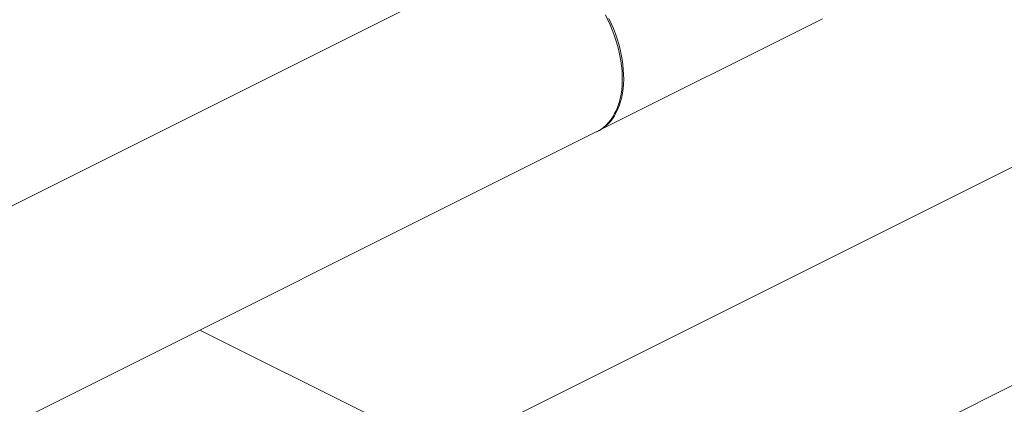
# Model space of a CAD drawing. Units: inches. Extents: x 58 to 530, y -57 to 203.
# Drawn here: x 318 to 347, y 93 to 104 of the extents above; entities that cross this region are included whole.
import ezdxf

# ---------------------------------------------------------------- set-up
doc = ezdxf.new("R2010")
doc.units = ezdxf.units.IN
doc.header["$MEASUREMENT"] = 0

# ---------------------------------------------------------------- blocks, each defined once
blk = doc.blocks.new('A$C14325C4E')
at = {"color": 7, "linetype": 'Continuous', "lineweight": 15}
for p, q in [((15.1906, 10.0449), (12.4928, 8.696)), ((16.7117, 9.9566), (15.1953, 9.1984)), ((15.3538, 9.7248), (15.7613, 9.9286)), ((12.6534, 8.3748), (15.3513, 9.7237)), ((15.3559, 8.8771), (16.8723, 9.6353)), ((14.9416, 9.1984), (14.6211, 9.3586))]:
    blk.add_line(p, q, dxfattribs=at)
at = {"color": 7, "linetype": 'Continuous', "lineweight": 15, "flags": 128}
for points in [[(15.7613, 9.9286), (15.7663, 9.9313)], [(15.3513, 9.7237), (15.3528, 9.7245), (15.3582, 9.7277), (15.3632, 9.7314), (15.368, 9.7355), (15.3725, 9.7402), (15.3767, 9.7453), (15.3805, 9.7509), (15.3839, 9.7568), (15.387, 9.7632), (15.3898, 9.77), (15.3921, 9.7772), (15.3941, 9.7846), (15.3956, 9.7925), (15.3968, 9.8006), (15.3976, 9.8089), (15.3979, 9.8175), (15.3979, 9.8264), (15.3974, 9.8354), (15.3965, 9.8446), (15.3953, 9.8539), (15.3936, 9.8632), (15.3916, 9.8727), (15.3891, 9.8822), (15.3863, 9.8917), (15.3831, 9.9012), (15.3795, 9.9106), (15.3757, 9.92), (15.3714, 9.9292), (15.3669, 9.9383)], [(15.3734, 9.9316), (15.3777, 9.9224), (15.3816, 9.913), (15.3852, 9.9036), (15.3884, 9.8941), (15.3913, 9.8846), (15.3938, 9.8751), (15.3959, 9.8656), (15.3976, 9.8562), (15.3989, 9.8469), (15.3998, 9.8377), (15.4003, 9.8287), (15.4005, 9.8198), (15.4001, 9.8112), (15.3994, 9.8028), (15.3983, 9.7946), (15.3968, 9.7868), (15.3949, 9.7792), (15.3926, 9.772), (15.3899, 9.7652), (15.3869, 9.7588), (15.3834, 9.7527), (15.3797, 9.7471), (15.3756, 9.7419), (15.3711, 9.7372), (15.3664, 9.733), (15.3613, 9.7292), (15.356, 9.726), (15.3504, 9.7233), (15.3504, 9.7233)]]:
    blk.add_lwpolyline(points, dxfattribs=at)

msp = doc.modelspace()

# ---------------------------------------------------------------- block references
at = {"xscale": 16, "yscale": 16, "zscale": 16}
msp.add_blockref('A$C14325C4E', (89.43, -55.042), dxfattribs=at)

doc.saveas('drawing.dxf')
